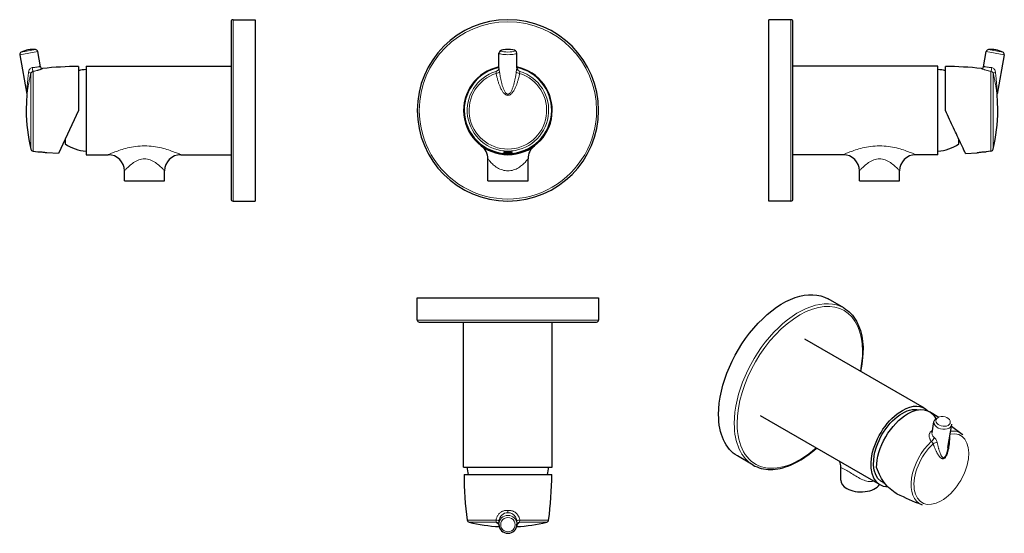
# Model space of a CAD drawing. Units: millimetres. Extents: x -46 to 443, y 109 to 364.
import ezdxf

# ---------------------------------------------------------------- set-up
doc = ezdxf.new("R2010")
doc.units = ezdxf.units.MM
doc.layers.get('0').update_dxf_attribs({"color": 106, "lineweight": 0})

# ---------------------------------------------------------------- blocks, each defined once
blk = doc.blocks.new('a', base_point=(123.352249, 104.85022))
at = {"color": 0, "linetype": 'Continuous', "lineweight": 30}
for p, q in [((191.838387, 340.055917), (191.83839, 347.370815)), ((200.838387, 340.055912), (200.83839, 347.37081)), ((191.838412, 340.05557), (191.58579, 339.170556)), ((200.838361, 340.055565), (201.090985, 339.170546)), ((201.090995, 339.170529), (201.003334, 339.337485)), ((186.365906, 283.950133), (186.365906, 294.926252)), ((206.310843, 283.950132), (206.310844, 294.926091)), ((186.365906, 283.950133), (206.310843, 283.950132))]:
    blk.add_line(p, q, dxfattribs=at)
at = {"color": 0, "linetype": 'Continuous', "lineweight": 0}
for p, q in [((191.195528, 338.791306), (190.440058, 338.288792)), ((190.520562, 337.283979), (190.440058, 338.288792)), ((192.212487, 337.86958), (191.838444, 340.062107)), ((200.838329, 340.062102), (200.464284, 337.869575)), ((202.236713, 338.288785), (201.311297, 338.868677)), ((202.236713, 338.288785), (202.156208, 337.283973)), ((196.338379, 326.913438), (196.338379, 326.384843))]:
    blk.add_line(p, q, dxfattribs=at)
for points in [[(196.338379, 326.384857), (195.954926, 326.425476), (195.587097, 326.540894), (195.243912, 326.716095), (194.927475, 326.935577), (194.636139, 327.187012), (194.366959, 327.461639), (194.116974, 327.75351), (193.883545, 328.058441), (193.664505, 328.373535), (193.458038, 328.696686), (193.262695, 329.026398), (193.077301, 329.361481), (192.900864, 329.70108), (192.732574, 330.044495), (192.571777, 330.391174), (192.417923, 330.740662), (192.270508, 331.092621), (192.12915, 331.446716), (191.993515, 331.802734), (191.863312, 332.160461), (191.738297, 332.519714), (191.618271, 332.88031), (191.503036, 333.242126), (191.392441, 333.605042), (191.286377, 333.968964), (191.184708, 334.333771), (191.087372, 334.699402), (190.994263, 335.065796), (190.905334, 335.432831), (190.820541, 335.800446), (190.739838, 336.16864), (190.663193, 336.537292), (190.590591, 336.906372), (190.520569, 337.283966)], [(196.338379, 326.913452), (196.066406, 326.954468), (195.805466, 327.070892), (195.562042, 327.247711), (195.337585, 327.469116), (195.130951, 327.722717), (194.940033, 327.999695), (194.762726, 328.293976), (194.597168, 328.601349), (194.441803, 328.918915), (194.295364, 329.244568), (194.156815, 329.576721), (194.025314, 329.914215), (193.900177, 330.256165), (193.780838, 330.601898), (193.666794, 330.950806), (193.557663, 331.302521), (193.45311, 331.656586), (193.352859, 332.012756), (193.256668, 332.370789), (193.164322, 332.730438), (193.075668, 333.091522), (192.99054, 333.453888), (192.908813, 333.817383), (192.830383, 334.181915), (192.755157, 334.547363), (192.68306, 334.913635), (192.614029, 335.28064), (192.548004, 335.648315), (192.484955, 336.016541), (192.42482, 336.385284), (192.367599, 336.754517), (192.313248, 337.124115), (192.26178, 337.494049), (192.212494, 337.869568)], [(200.464279, 337.869568), (200.41571, 337.499329), (200.364273, 337.129364), (200.309967, 336.759766), (200.252777, 336.390564), (200.192703, 336.02179), (200.129684, 335.653534), (200.06369, 335.285889), (199.994705, 334.918854), (199.922653, 334.552582), (199.847473, 334.187134), (199.769104, 333.822571), (199.687424, 333.459045), (199.602341, 333.096649), (199.513733, 332.735565), (199.421448, 332.375885), (199.325302, 332.017853), (199.225113, 331.661652), (199.120621, 331.307526), (199.011566, 330.955811), (198.897598, 330.606842), (198.77832, 330.261078), (198.653259, 329.919037), (198.521866, 329.581482), (198.383423, 329.249237), (198.237106, 328.923523), (198.081879, 328.605804), (197.916473, 328.298248), (197.739349, 328.003784), (197.54863, 327.726532), (197.342239, 327.472534), (197.118057, 327.25058), (196.874893, 327.073029), (196.614182, 326.955627), (196.338379, 326.913452)], [(202.156204, 337.283966), (202.087738, 336.91452), (202.015228, 336.545441), (201.938675, 336.176758), (201.858047, 335.808594), (201.773346, 335.440948), (201.684509, 335.073883), (201.591507, 334.707489), (201.494263, 334.341858), (201.392685, 333.97702), (201.286713, 333.613068), (201.176224, 333.250122), (201.061096, 332.888275), (200.941177, 332.527649), (200.816269, 332.168396), (200.686188, 331.810638), (200.550674, 331.454559), (200.409439, 331.100403), (200.262177, 330.748413), (200.108459, 330.398865), (199.947815, 330.052124), (199.779709, 329.708649), (199.603455, 329.368958), (199.418274, 329.033752), (199.22316, 328.703918), (199.016953, 328.380585), (198.798203, 328.065308), (198.565109, 327.760101), (198.315521, 327.467926), (198.046799, 327.192841), (197.755981, 326.940826), (197.44014, 326.72052), (197.097534, 326.544159), (196.730179, 326.427277), (196.338379, 326.384857)], [(206.310791, 294.926086), (206.286331, 294.89325), (206.213181, 294.795471), (206.09256, 294.636871), (205.925949, 294.422516), (205.715347, 294.159485), (205.462799, 293.855225), (205.170212, 293.517456), (204.839478, 293.153992), (204.47229, 292.772247), (204.069962, 292.37915), (203.633835, 291.981506), (203.165176, 291.585876), (202.665161, 291.198242), (202.134979, 290.824524), (201.575928, 290.470581), (200.989716, 290.141876), (200.37825, 289.84375), (199.743668, 289.581421), (199.088943, 289.359314), (198.417297, 289.181763), (197.732285, 289.052399), (197.038223, 288.97348), (196.339554, 288.946899), (195.640823, 288.973297), (194.946716, 289.05191), (194.261749, 289.181335), (193.589951, 289.358643), (192.935181, 289.580536), (192.300613, 289.842865), (191.68898, 290.140808), (191.102707, 290.469421), (190.543594, 290.823303), (190.01329, 291.19696), (189.513168, 291.584564), (189.044418, 291.980194), (188.6082, 292.377808), (188.205765, 292.770905), (187.83844, 293.15271), (187.507553, 293.516327), (187.214844, 293.854187), (186.962158, 294.158539), (186.751434, 294.421692), (186.584656, 294.636261), (186.463898, 294.795044), (186.39064, 294.892792), (186.365906, 294.926239)]]:
    blk.add_lwpolyline(points, dxfattribs=at)
at = {"color": 0, "linetype": 'Continuous', "lineweight": 30}
for points in [[(196.338379, 297.936005), (195.924225, 297.943726), (195.524689, 297.966187), (195.153839, 298.001587), (194.823761, 298.047089), (194.545212, 298.099182), (194.327545, 298.154327), (194.177002, 298.209167), (194.099182, 298.260254), (194.096939, 298.305237), (194.170364, 298.34259), (194.318146, 298.371307), (194.53447, 298.39209), (194.8125, 298.405853), (195.143112, 298.414001), (195.514313, 298.418152), (195.913788, 298.419983), (196.338364, 298.420502)], [(196.338364, 298.420502), (196.752502, 298.420013), (197.153046, 298.418243), (197.52536, 298.414124), (197.856979, 298.406067), (198.136246, 298.392456), (198.354477, 298.371948), (198.503799, 298.343292), (198.578964, 298.306152), (198.578491, 298.261353), (198.502029, 298.210236), (198.353134, 298.155518), (198.136673, 298.100342), (197.859085, 298.048096), (197.529984, 298.00238), (197.159592, 297.966736), (196.760315, 297.944031), (196.338379, 297.936005)]]:
    blk.add_lwpolyline(points, dxfattribs=at)
for centre, radius, start, end in [((196.338375, 318.946873), 45, 360, 180), ((193.75791, 347.012798), 1.952594, 87.809606, 169.439321), ((196.3383, 334.148278), 15.026121, 80.406369, 99.233291), ((198.91887, 347.012796), 1.952594, 10.560618, 92.190332), ((196.338375, 318.946873), 21.999997, 101.802862, 269.999999), ((196.338375, 318.946873), 21.75, 101.940513, 179.999969), ((196.338375, 318.946873), 21.999997, 269.999999, 78.197076), ((196.338375, 318.946873), 21.75, 359.999969, 78.059425), ((196.338375, 318.946873), 45, 180, 360), ((196.338375, 319.246724), 21.752067, 180.789813, 359.210125), ((178.365906, 294.926252), 8, 359.999999, 53.195795), ((214.3132, 294.924941), 8.002406, 126.81301, 179.991767)]:
    blk.add_arc(centre, radius, start, end, dxfattribs=at)
at = {"color": 0, "linetype": 'Continuous', "lineweight": 0}
for centre, radius, start, end in [((196.338375, 318.946873), 44, 360, 179.999999), ((196.338375, 318.946873), 20.221275, 106.959081, 73.040857), ((196.338375, 318.946873), 19.23789, 107.602669, 72.397269), ((189.91425, 340.156712), 1.940516, 285.721583, 356.991279), ((202.762523, 340.156705), 1.940516, 183.008665, 254.278355), ((196.338375, 318.946873), 44, 179.999999, 359.999999)]:
    blk.add_arc(centre, radius, start, end, dxfattribs=at)
at = {"color": 0, "linetype": 'Continuous', "lineweight": 0, "extrusion": (0, 0, -1)}
for centre, major_axis, ratio, start_param, end_param in [((196.33839, 347.370813), (4.5, -0.000002), 0.173648, 1.5707963268, 3.1416293136), ((196.338391, 348.518296), (3.586956, -0.000002), 0.173648, 1.5707963268, 3.9752456183), ((196.33839, 347.370813), (4.5, -0.000002), 0.173648, 6.283160946, 7.853981634), ((196.338391, 348.518296), (3.586956, -0.000002), 0.173648, 5.4851663519, 7.853981634), ((190.378754, 337.730942), (-1.968436, -0.353921), 0.232608, 3.557715515, 4.682146802), ((202.298016, 337.730936), (-1.968436, 0.353923), 0.232608, 4.7426311588, 5.8670624458)]:
    blk.add_ellipse(centre, major_axis=major_axis, ratio=ratio, start_param=start_param, end_param=end_param, dxfattribs=at)
blk = doc.blocks.new('b', base_point=(123.352249, 104.85022))
at = {"color": 0, "linetype": 'Continuous', "lineweight": 30}
for p, q in [((151.338375, 225.90143), (241.338375, 225.90143)), ((151.338375, 214.90143), (151.338375, 225.90143)), ((241.338375, 225.90143), (241.338375, 214.90143)), ((152.338375, 213.90143), (240.338375, 213.90143)), ((174.338378, 141.90143), (174.338378, 213.90143)), ((218.338373, 141.90143), (218.338373, 213.90143)), ((174.338378, 141.90143), (196.338375, 141.90143)), ((196.338375, 141.90143), (218.338373, 141.90143)), ((174.588375, 138.225009), (196.338387, 138.225009)), ((196.338387, 138.225009), (218.088375, 138.225009)), ((191.83839, 113.502035), (191.89151, 112.821939)), ((200.838391, 113.502063), (200.785275, 112.821966))]:
    blk.add_line(p, q, dxfattribs=at)
at = {"color": 0, "linetype": 'Continuous', "lineweight": 0}
for p, q in [((151.338375, 214.90143), (241.338375, 214.90143)), ((196.338387, 120.363165), (196.338387, 119.272146)), ((176.1171, 115.601018), (190.440058, 115.601018)), ((177.100485, 114.51214), (190.520562, 114.51214)), ((190.520562, 114.51214), (190.440058, 115.601017)), ((191.809264, 113.447915), (190.520562, 114.51214)), ((191.842194, 114.619117), (191.854723, 115.164283)), ((200.82205, 115.164283), (200.834414, 114.615419)), ((202.156208, 114.51214), (200.867525, 113.447928)), ((202.236713, 115.601017), (202.156208, 114.51214)), ((202.156208, 114.51214), (215.576265, 114.51214)), ((202.236713, 115.601018), (216.55965, 115.601018))]:
    blk.add_line(p, q, dxfattribs=at)
for points in [[(196.338379, 120.363167), (195.997528, 120.364052), (195.658066, 120.36203), (195.321243, 120.350624), (194.987076, 120.323814), (194.656418, 120.275223), (194.330841, 120.20108), (194.012436, 120.10157), (193.702103, 119.980385), (193.400589, 119.840721), (193.109055, 119.68248), (192.828522, 119.506096), (192.55986, 119.312515), (192.303909, 119.102463), (192.061478, 118.876671), (191.833252, 118.635986), (191.619812, 118.381287), (191.421829, 118.113411), (191.240036, 117.833191), (191.073944, 117.541931), (190.92308, 117.241684), (190.788116, 116.934906), (190.670059, 116.616135), (190.571136, 116.285423), (190.496567, 115.971138), (190.440063, 115.601021)], [(202.23671, 115.601021), (202.192902, 115.89325), (202.131821, 116.18541), (202.053986, 116.469406), (201.960968, 116.746727), (201.85408, 117.017517), (201.73465, 117.282013), (201.603714, 117.540398), (201.461441, 117.792122), (201.307556, 118.036087), (201.141586, 118.271019), (200.963837, 118.49633), (200.774857, 118.711594), (200.574982, 118.916229), (200.364609, 119.109673), (200.144211, 119.291382), (199.914291, 119.460884), (199.675369, 119.617737), (199.428009, 119.76136), (199.172806, 119.89119), (198.910492, 120.007263), (198.641769, 120.109467), (198.36705, 120.19529), (198.086914, 120.262238), (197.802658, 120.310028), (197.515503, 120.340141), (197.226135, 120.356544), (196.93486, 120.36322), (196.641632, 120.363991), (196.338379, 120.363167)], [(200.822052, 115.164284), (200.763168, 115.600258), (200.661148, 116.031647), (200.515198, 116.454689), (200.324646, 116.864487), (200.090134, 117.256142), (199.812881, 117.625397), (199.494415, 117.967888), (199.136902, 118.279312), (198.743088, 118.555466), (198.316345, 118.792145), (197.861176, 118.986061), (197.383652, 119.135269), (196.884735, 119.233894), (196.338394, 119.272148)]]:
    blk.add_lwpolyline(points, dxfattribs=at)
at = {"color": 0, "linetype": 'Continuous', "lineweight": 30}
for centre, radius, start, end in [((152.338779, 214.901834), 1.000404, 180.023136, 269.976864), ((240.338375, 214.90143), 1, 270, 0), ((196.582919, 143.298495), 20.542106, 183.899686, 194.298866), ((196.093832, 143.298495), 20.542106, 345.701134, 356.100314), ((342.764007, 138.225154), 168.175632, 180.000051, 187.731261), ((49.912743, 138.225154), 168.175632, 352.268739, 359.999951), ((177.406577, 115.777058), 1.301422, 187.774081, 256.397161), ((196.335834, 194.263618), 82.038386, 256.439754, 266.961524), ((196.313467, 113.528211), 4.475153, 180.335162, 270.319101), ((196.363314, 113.528211), 4.475153, 269.680899, 359.665182), ((196.340917, 194.263618), 82.038386, 273.038498, 283.560246), ((215.270173, 115.777058), 1.301422, 283.602839, 352.225919)]:
    blk.add_arc(centre, radius, start, end, dxfattribs=at)
at = {"color": 0, "linetype": 'Continuous', "lineweight": 0}
for centre, radius, start, end in [((196.304459, 113.46848), 4.466194, 89.564686, 179.569549), ((196.3615, 114.746065), 4.52614, 90.292588, 174.698268), ((196.372323, 113.46848), 4.466194, 0.430794, 90.435313), ((190.475055, 112.618735), 1.893952, 43.959064, 88.623173), ((196.284311, 113.300578), 3.532876, 89.122897, 270.877092), ((196.392471, 113.300577), 3.532876, 269.122897, 90.877092), ((202.201715, 112.618735), 1.893951, 91.376831, 136.040597)]:
    blk.add_arc(centre, radius, start, end, dxfattribs=at)
at = {"color": 0, "linetype": 'Continuous', "lineweight": 0, "extrusion": (0, 0, -1)}
for centre, major_axis, start_param, end_param in [((189.861984, 115.331962), (1.992535, -0.172638), 4.9923789717, 6.2681946006), ((202.814789, 115.331962), (1.992535, 0.172638), 3.1565822679, 4.4323978969)]:
    blk.add_ellipse(centre, major_axis=major_axis, ratio=0.165417, start_param=start_param, end_param=end_param, dxfattribs=at)
blk = doc.blocks.new('c', base_point=(123.352249, 104.85022))
at = {"color": 0, "linetype": 'Continuous', "lineweight": 30}
for p, q in [((325.814558, 318.946873), (325.814558, 363.946873)), ((336.814558, 363.946873), (325.814558, 363.946873)), ((337.814558, 318.946873), (337.814558, 362.946873)), ((432.443841, 340.566317), (433.781442, 348.15223)), ((438.491335, 348.94681), (438.688086, 348.910758)), ((442.644712, 346.589396), (439.17531, 326.913438)), ((409.814558, 340.94687), (337.814558, 340.94687)), ((409.814558, 296.946875), (409.814558, 340.94687)), ((413.490979, 318.946884), (413.490979, 340.696873)), ((432.056096, 339.937771), (432.192728, 340.060524)), ((432.443841, 340.566318), (432.395447, 340.38939)), ((325.814558, 273.946873), (325.814558, 318.946873)), ((337.814558, 274.946873), (337.814558, 318.946873)), ((420.114558, 302.83637), (420.114558, 304.74257)), ((420.114558, 302.3071), (420.114558, 302.83637)), ((436.114971, 298.725598), (433.740979, 298.420489)), ((362.814674, 296.946875), (337.814558, 296.946875)), ((409.814558, 296.946875), (398.759427, 296.946875)), ((423.494643, 297.494666), (429.240979, 297.936017)), ((370.814596, 283.950132), (370.814596, 288.946803)), ((390.759534, 283.950132), (390.759534, 288.946825)), ((370.814596, 283.950132), (380.787065, 283.950132)), ((380.787065, 283.950132), (390.759534, 283.950132)), ((336.814558, 273.946873), (325.814558, 273.946873))]:
    blk.add_line(p, q, dxfattribs=at)
at = {"color": 0, "linetype": 'Continuous', "lineweight": 0}
for p, q in [((336.814558, 318.946873), (336.814558, 363.946873)), ((442.644712, 346.589396), (433.781442, 348.15223)), ((441.947872, 347.895428), (434.882947, 349.141164)), ((436.11497, 298.725598), (436.11497, 338.288792)), ((437.203848, 299.708983), (437.203848, 337.283979)), ((336.814558, 273.946873), (336.814558, 318.946873))]:
    blk.add_line(p, q, dxfattribs=at)
for points in [[(431.352814, 339.745636), (431.351898, 339.742676), (431.354492, 339.733337), (431.367828, 339.71698), (431.398804, 339.692963), (431.454498, 339.660736), (431.538208, 339.6203), (431.648804, 339.572235), (431.781525, 339.517456), (431.934235, 339.456696), (432.107117, 339.390472), (432.299255, 339.319489), (432.509735, 339.244446), (432.737732, 339.166046), (432.98233, 339.085052), (433.242554, 339.002228), (433.517426, 338.918243), (433.80603, 338.833984), (434.107086, 338.749939), (434.418549, 338.666656), (434.737366, 338.585022), (435.06781, 338.505127), (435.412537, 338.427582), (435.741089, 338.358765), (436.11496, 338.288788)], [(432.443848, 340.566315), (432.478363, 340.589172), (432.574463, 340.631958), (432.721985, 340.659424), (432.914673, 340.651947), (433.150543, 340.621857), (433.426392, 340.577911), (433.737885, 340.52301), (434.080841, 340.46109), (434.450867, 340.39624), (434.843597, 340.331909), (435.2547, 340.27475), (435.679199, 340.231384), (436.11261, 340.194977), (436.551697, 340.154846)], [(437.203857, 337.283966), (437.122498, 337.525696), (436.997192, 337.740082), (436.832642, 337.924286), (436.63501, 338.076202), (436.411957, 338.193146), (436.11496, 338.288788)], [(438.361847, 337.869568), (438.280396, 338.318756), (438.148987, 338.733612), (437.970673, 339.106201), (437.749664, 339.430389), (437.491089, 339.701019), (437.20163, 339.915009), (436.887756, 340.068878), (436.551697, 340.154846)], [(439.153168, 326.384857), (439.148254, 326.428009), (439.134277, 326.550171), (439.112793, 326.734833), (439.085419, 326.965179), (439.053345, 327.22818), (439.017426, 327.514709), (438.978271, 327.818604), (438.936188, 328.135651), (438.891479, 328.46286), (438.844299, 328.798157), (438.7948, 329.140015), (438.743103, 329.487213), (438.689209, 329.838928), (438.63324, 330.194427), (438.575195, 330.553192), (438.515137, 330.914764), (438.453125, 331.278809), (438.389099, 331.644989), (438.323151, 332.013062), (438.25528, 332.382812), (438.185516, 332.754089), (438.113831, 333.126709), (438.040283, 333.500549), (437.964844, 333.875458), (437.887573, 334.251373), (437.808441, 334.628143), (437.727478, 335.005737), (437.644714, 335.384033), (437.56012, 335.763), (437.473724, 336.142517), (437.385529, 336.522552), (437.295563, 336.903076), (437.203857, 337.283966)], [(439.175323, 326.913452), (439.174194, 326.954407), (439.170929, 327.07077), (439.165741, 327.247406), (439.158875, 327.468658), (439.150482, 327.722107), (439.140656, 327.998901), (439.129517, 328.292999), (439.117065, 328.600189), (439.103333, 328.917572), (439.088348, 329.243042), (439.072144, 329.575012), (439.054688, 329.912323), (439.03598, 330.254089), (439.016083, 330.59964), (438.994934, 330.948395), (438.972565, 331.299896), (438.949005, 331.653809), (438.924194, 332.009796), (438.898163, 332.367645), (438.870941, 332.727081), (438.842468, 333.088013), (438.812805, 333.450195), (438.781952, 333.813507), (438.749847, 334.177887), (438.716583, 334.543152), (438.682068, 334.909241), (438.646393, 335.276062), (438.609497, 335.643524), (438.571411, 336.011597), (438.532104, 336.380188), (438.491638, 336.749207), (438.450012, 337.118652), (438.407166, 337.488403), (438.361847, 337.869568)], [(380.787079, 301.331757), (379.674316, 301.312836), (378.568085, 301.256744), (377.47467, 301.16507), (376.399872, 301.040253), (375.348083, 300.885681), (374.32312, 300.705078), (373.328644, 300.502197), (372.367004, 300.280884), (371.440125, 300.045135), (370.549866, 299.798798), (369.697815, 299.545319), (368.885498, 299.288147), (368.11441, 299.030609), (367.38623, 298.77597), (366.703003, 298.527191), (366.066742, 298.287201), (365.479614, 298.05899), (364.943939, 297.845306), (364.462433, 297.648834), (364.03775, 297.472229), (363.672455, 297.317932), (363.368958, 297.188019), (363.12973, 297.084534), (362.956818, 297.009247), (362.85144, 296.963104), (362.814606, 296.946869)], [(398.759491, 296.946899), (398.724976, 296.962067), (398.621887, 297.007202), (398.450989, 297.081696), (398.213867, 297.184265), (397.912567, 297.313263), (397.549194, 297.466888), (397.126343, 297.642792), (396.646698, 297.838623), (396.112823, 298.051788), (395.527283, 298.279572), (394.892578, 298.519165), (394.210938, 298.767731), (393.484314, 299.022217), (392.7146, 299.279633), (391.903625, 299.536865), (391.052917, 299.790527), (390.16394, 300.03717), (389.23822, 300.273315), (388.277679, 300.495148), (387.284424, 300.69873), (386.26059, 300.880157), (385.209564, 301.035614), (384.135437, 301.161438), (383.042633, 301.25412), (381.936798, 301.311401), (380.787079, 301.331757)], [(380.787079, 294.926239), (380.057129, 294.889862), (379.333099, 294.783417), (378.620667, 294.611084), (377.924713, 294.37854), (377.24881, 294.094238), (376.596283, 293.766876), (375.969391, 293.405212), (375.369904, 293.018066), (374.799408, 292.613831), (374.259338, 292.200195), (373.751068, 291.78476), (373.276154, 291.374847), (372.836395, 290.977264), (372.433746, 290.598572), (372.070221, 290.245331), (371.748169, 289.923553), (371.470062, 289.639313), (371.238251, 289.398041), (371.054993, 289.204407), (370.922424, 289.062927), (370.841949, 288.976471), (370.814606, 288.946869)], [(390.759521, 288.946899), (390.732727, 288.9758), (390.652832, 289.061676), (390.520691, 289.202789), (390.338013, 289.395721), (390.106689, 289.636627), (389.829041, 289.920471), (389.507477, 290.241791), (389.144379, 290.594757), (388.742096, 290.973175), (388.302795, 291.370605), (387.828308, 291.780396), (387.320374, 292.195679), (386.780701, 292.609375), (386.210571, 293.013794), (385.611389, 293.401154), (384.984772, 293.763123), (384.332672, 294.090881), (383.657074, 294.37558), (382.961273, 294.608734), (382.249115, 294.782074), (381.525238, 294.889191), (380.787079, 294.926239)]]:
    blk.add_lwpolyline(points, dxfattribs=at)
at = {"color": 0, "linetype": 'Continuous', "lineweight": 30}
for points in [[(423.494324, 297.494659), (423.478302, 297.528961), (423.43045, 297.631592), (423.351044, 297.80188), (423.240448, 298.039032), (423.099243, 298.341858), (422.928253, 298.708557), (422.728333, 299.137299), (422.500397, 299.626129), (422.245575, 300.172577), (421.965088, 300.774078), (421.660187, 301.427948), (421.332092, 302.131561), (420.982147, 302.88205), (420.611725, 303.676422), (420.222198, 304.511749), (419.814911, 305.385162), (419.391266, 306.293701), (418.952576, 307.234436), (418.500244, 308.204498), (418.035522, 309.20108), (417.559753, 310.221405), (417.074219, 311.262634), (416.58017, 312.322083), (416.078888, 313.397095), (415.571564, 314.485016), (415.059479, 315.583221), (414.543762, 316.689209), (414.025604, 317.800385), (413.490967, 318.946899)], [(429.240967, 297.936005), (429.27948, 297.943726), (429.393494, 297.966217), (429.578766, 298.001678), (429.828278, 298.047241), (430.13327, 298.099396), (430.483948, 298.154602), (430.868347, 298.209473), (431.2742, 298.26059), (431.688171, 298.305542), (432.0961, 298.342834), (432.483978, 298.371521), (432.838684, 298.392242), (433.147339, 298.405975), (433.3992, 298.414062), (433.586395, 298.418182), (433.701569, 298.419983), (433.740967, 298.420502)]]:
    blk.add_lwpolyline(points, dxfattribs=at)
for centre, radius, start, end in [((336.814154, 362.946469), 1.000404, 0.023136, 89.976864), ((434.965189, 347.94165), 1.202331, 93.922212, 169.913012), ((435.885922, 334.168544), 15.006176, 80.002861, 93.832363), ((435.886256, 334.174756), 15, 66.164777, 80), ((441.462943, 346.797774), 1.2, 350, 66.164777), ((408.417493, 318.702329), 20.542106, 75.701134, 86.100314), ((413.490979, 172.523388), 168.173485, 83.903068, 90), ((431.459033, 340.739966), 1, 263.903068, 350), ((357.438979, 318.946873), 82.052, 0, 5.200972), ((357.435762, 318.947255), 82.055217, 346.440488, 359.99838), ((408.426911, 319.153933), 20.50407, 273.880553, 304.751338), ((435.93893, 300.015059), 1.301422, 277.774101, 346.397188), ((362.813329, 288.945609), 8.001266, 0.00906, 89.990942), ((398.760771, 288.945644), 8.001254, 90.009077, 179.990959), ((336.814154, 274.947277), 1.000404, 270.023136, 359.976864)]:
    blk.add_arc(centre, radius, start, end, dxfattribs=at)
at = {"color": 0, "linetype": 'Continuous', "lineweight": 0}
for centre, major_axis, ratio, start_param, end_param in [((436.384026, 340.184428), (0.332039, 1.972245), 0.08513, 3.4359137801, 4.7117294091), ((439.1481, 337.730942), (-1.943442, -0.472263), 0.172107, 5.0867137623, 6.2111450493)]:
    blk.add_ellipse(centre, major_axis=major_axis, ratio=ratio, start_param=start_param, end_param=end_param, dxfattribs=at)
blk = doc.blocks.new('d', base_point=(123.352249, 104.85022))
at = {"color": 0, "linetype": 'Continuous', "lineweight": 30}
for p, q in [((363.020646, 220.860981), (355.242472, 225.351713)), ((403.13944, 171.14027), (343.74247, 205.433126)), ((381.139442, 133.035157), (321.742472, 167.328013)), ((405.614063, 169.422873), (410.16445, 166.658503)), ((406.858569, 158.931071), (407.782043, 164.445381)), ((407.781978, 164.443909), (407.81539, 164.610682)), ((414.753248, 151.582509), (416.658431, 162.958864)), ((416.545813, 162.286391), (421.771177, 158.221502)), ((416.658605, 162.959259), (416.681352, 163.128182)), ((421.770826, 158.221755), (422.045707, 157.984363)), ((318.020645, 142.918696), (310.242471, 147.409427)), ((361.641434, 135.363419), (361.641434, 141.74963)), ((382.511323, 134.290693), (383.406655, 133.894755)), ((401.642878, 123.359148), (401.985477, 123.239938))]:
    blk.add_line(p, q, dxfattribs=at)
at = {"color": 0, "linetype": 'Continuous', "lineweight": 0}
for p, q in [((407.392779, 153.503155), (406.565901, 154.735248)), ((364.562303, 140.25414), (361.641438, 141.749679))]:
    blk.add_line(p, q, dxfattribs=at)
at = {"color": 0, "linetype": 'Continuous', "lineweight": 30}
for points in [[(363.02066, 220.860977), (363.968048, 220.267838), (364.874146, 219.606583), (365.736694, 218.879059), (366.553467, 218.087143), (367.322479, 217.232681), (368.042664, 216.317703), (368.713196, 215.344223), (369.333099, 214.314255), (369.901489, 213.229813), (370.417511, 212.092941), (370.880402, 210.90567), (371.289795, 209.670135), (371.645386, 208.388489), (371.946838, 207.062836), (372.193848, 205.695343), (372.386078, 204.288147), (372.523438, 202.843719), (372.605835, 201.364838), (372.633331, 199.852768)], [(371.485138, 189.415878), (371.831421, 191.197647), (372.116547, 192.961517), (372.339783, 194.704132), (372.500519, 196.422043), (372.598419, 198.111618), (372.633331, 199.852768)], [(318.02066, 142.918701), (318.987396, 142.404953), (319.991211, 141.95816), (321.029572, 141.579178), (322.099854, 141.268814), (323.199463, 141.027908), (324.32605, 140.857025), (325.477478, 140.75589), (326.651825, 140.724121), (327.847076, 140.761322), (329.061279, 140.867126), (330.29245, 141.041138), (331.538605, 141.282959), (332.79776, 141.592224), (334.067932, 141.968262), (335.347198, 142.410004), (336.633575, 142.916382), (337.925079, 143.486298), (339.219788, 144.118652), (340.515717, 144.812347), (341.810913, 145.566315), (343.103424, 146.379456), (344.391266, 147.250656), (345.672485, 148.178818), (346.94516, 149.162262), (348.207245, 150.199112), (349.483765, 151.311569)], [(389.469299, 128.711349), (388.576721, 129.203369), (387.707611, 129.759735), (386.864166, 130.377853), (386.048492, 131.055069), (385.262634, 131.788696), (384.508423, 132.576019), (383.787445, 133.414261), (383.10141, 134.300659), (382.451752, 135.232437), (381.839783, 136.206833), (381.266785, 137.221039), (380.734039, 138.272293), (380.242645, 139.357834), (379.79361, 140.47496), (379.359497, 141.707428)]]:
    blk.add_lwpolyline(points, dxfattribs=at)
at = {"color": 0, "linetype": 'Continuous', "lineweight": 0}
for points in [[(407.052826, 160.091049), (406.809174, 159.937714), (406.57608, 159.774826), (406.358521, 159.599258), (406.161957, 159.408478), (405.989319, 159.202621), (405.840576, 158.983734), (405.71286, 158.754761), (405.606049, 158.517181), (405.521118, 158.271896), (405.458038, 158.020264), (405.41684, 157.763611), (405.397675, 157.503159), (405.400391, 157.240204), (405.424866, 156.975983), (405.470856, 156.711746), (405.538391, 156.448853), (405.626373, 156.188171), (405.73288, 155.930618), (405.856232, 155.678406), (406.00058, 155.430023), (406.168732, 155.186234), (406.343475, 154.966705), (406.565887, 154.735245)], [(406.858612, 158.93129), (406.830841, 158.578293), (406.863586, 158.223938), (406.95459, 157.876144), (407.101013, 157.542267), (407.299561, 157.234756), (407.545532, 156.954468), (407.875031, 156.658127)], [(409.407959, 154.19928), (409.288544, 154.617584), (409.118713, 155.021423), (408.909363, 155.404617), (408.672241, 155.76207), (408.419189, 156.088776), (408.161957, 156.380875), (407.875031, 156.658127)], [(415.653625, 156.958893), (415.653564, 156.543243), (415.648285, 156.126938), (415.637695, 155.710037), (415.621735, 155.292587), (415.600311, 154.874634), (415.573334, 154.456238), (415.54068, 154.03746), (415.502167, 153.618347), (415.457672, 153.198975), (415.406891, 152.779388), (415.34967, 152.35968), (415.285614, 151.939926), (415.214447, 151.520248), (415.135651, 151.100769), (415.048737, 150.681686), (414.953033, 150.263214), (414.847748, 149.845688), (414.731903, 149.42955), (414.604248, 149.015457), (414.463165, 148.604416), (414.306641, 148.197937), (414.132141, 147.798508), (413.936462, 147.410172), (413.71582, 147.039795), (413.466766, 146.699051), (413.188538, 146.40625), (412.884979, 146.183365)], [(412.884979, 146.183365), (412.602325, 146.059341), (412.325256, 146.010376), (412.061554, 146.026215), (411.813721, 146.093323), (411.581177, 146.199692), (411.362213, 146.336243), (411.154938, 146.496384), (410.957703, 146.675415), (410.769012, 146.869843), (410.587708, 147.077148), (410.412842, 147.295395), (410.243591, 147.523102), (410.079346, 147.759094), (409.919495, 148.002472), (409.763641, 148.252472), (409.611359, 148.508514), (409.462402, 148.770065), (409.316467, 149.036713), (409.173309, 149.308121), (409.032776, 149.583984), (408.894714, 149.864044), (408.758911, 150.148071), (408.625336, 150.435913), (408.493866, 150.727356), (408.36441, 151.022293), (408.236877, 151.320587), (408.111298, 151.622116), (407.987518, 151.926804), (407.865601, 152.234543), (407.745483, 152.545258), (407.627136, 152.858887), (407.51059, 153.175369), (407.392792, 153.503159)], [(412.900635, 146.605911), (412.701813, 146.527573), (412.509888, 146.520035), (412.329773, 146.572372), (412.162628, 146.671204), (412.007507, 146.805099), (411.862885, 146.965622), (411.727234, 147.146698), (411.599121, 147.344009), (411.477478, 147.554474), (411.361359, 147.775818), (411.250031, 148.006302), (411.142914, 148.244629), (411.039429, 148.489777), (410.93924, 148.740936), (410.84198, 148.997452), (410.747375, 149.258804), (410.655182, 149.524551), (410.565216, 149.794327), (410.477264, 150.067825), (410.391235, 150.344788), (410.306976, 150.625), (410.224396, 150.908264), (410.143433, 151.194412), (410.063965, 151.483307), (409.985931, 151.774811), (409.909332, 152.068832), (409.834106, 152.365265), (409.760193, 152.664001), (409.687592, 152.964996), (409.616272, 153.268158), (409.546234, 153.573441), (409.477448, 153.880768), (409.407959, 154.19928)], [(414.756836, 151.603928), (414.699554, 151.272186), (414.638336, 150.941071), (414.572906, 150.610718), (414.503021, 150.281357), (414.428345, 149.953217), (414.34845, 149.626648), (414.262878, 149.302094), (414.171082, 148.980179), (414.072296, 148.661713), (413.965668, 148.347916), (413.850159, 148.040497), (413.724518, 147.742096), (413.58725, 147.456635), (413.436981, 147.190201), (413.272858, 146.95192), (413.095795, 146.754318), (412.900635, 146.605911)], [(377.77417, 134.978104), (377.174744, 134.827698), (376.547607, 134.749557), (375.897491, 134.741699), (375.22876, 134.800781), (374.545624, 134.92244), (373.851898, 135.101929), (373.150848, 135.333801), (372.445557, 135.612442), (371.738556, 135.931931), (371.032196, 136.286209), (370.328705, 136.669113), (369.630249, 137.074097), (368.938965, 137.494507), (368.257263, 137.923325), (367.588196, 138.353058), (366.934875, 138.776093), (366.3013, 139.184723), (365.692108, 139.571167), (365.112122, 139.928589), (364.562317, 140.254135)]]:
    blk.add_lwpolyline(points, dxfattribs=at)
at = {"color": 0, "linetype": 'Continuous', "lineweight": 30}
for centre, radius, start, end in [((355.476913, 141.757795), 6.164529, 359.924563, 28.877601), ((443.275494, 234.57429), 118.752199, 243.057459, 249.477182)]:
    blk.add_arc(centre, radius, start, end, dxfattribs=at)
at = {"color": 0, "linetype": 'Continuous', "lineweight": 30, "extrusion": (0, 0, -1)}
for centre, major_axis, start_param, end_param in [((332.742471, 186.38057), (-22.5, -38.971143), 0.7853981699, 3.1415926764), ((392.139441, 152.087713), (-10.999999, -19.052557), 2.3561945035, 3.3083391986), ((394.739063, 150.586821), (-10.875, -18.836053), 2.3561950308, 3.4849016434), ((332.742471, 186.38057), (-22.5, -38.971143), 0.0000000229, 0.7853981699), ((392.139441, 152.087713), (-10.999999, -19.052557), 5.971222824, 8.6393798107), ((392.139441, 152.087713), (-10.125, -17.537014), 6.1579732372, 8.8922734677), ((394.739063, 150.586821), (-10.875, -18.836053), 0.785398704, 2.3561950308), ((392.139441, 152.087713), (-10.125, -17.537014), 2.6090881605, 2.9699385983)]:
    blk.add_ellipse(centre, major_axis=major_axis, ratio=0.57735, start_param=start_param, end_param=end_param, dxfattribs=at)
at = {"color": 0, "linetype": 'Continuous', "lineweight": 0, "extrusion": (0, 0, -1)}
for centre, major_axis, ratio, start_param, end_param in [((340.520646, 181.889839), (-22.5, -38.971143), 0.57735, 0.7853981699, 3.1415926952), ((341.227753, 181.48159), (-22, -38.105118), 0.57735, 0.7853981767, 3.9269908236), ((341.227753, 181.48159), (-22, -38.105118), 0.57735, 3.9269908303, 4.1887902948), ((412.363308, 164.556437), (3.537691, -0.592452), 0.668835, 0.6815084084, 3.823101062), ((412.363308, 164.556437), (3.537691, -0.592452), 0.668835, 3.823101062, 6.9646937156), ((340.520646, 181.889839), (-22.5, -38.971143), 0.57735, -0.0000000445, 0.7853981699), ((341.227753, 181.48159), (-22, -38.105118), 0.57735, 5.2359877116, 7.0685834839), ((412.220237, 163.702123), (4.438194, -0.743259), 0.668835, 0.6815084084, 3.823101062), ((412.220237, 163.702123), (4.438194, -0.743259), 0.668835, 6.2617266863, 6.9646937156), ((411.506593, 140.906083), (-9.618945, -16.660501), 0.57735, 2.6834268408, 8.3321552702), ((410.736641, 141.350615), (-10.110638, -17.512138), 0.57735, 2.7423425302, 3.2514353946), ((410.736641, 141.350615), (-10.110638, -17.512138), 0.57735, 6.1733457909, 8.34338799)]:
    blk.add_ellipse(centre, major_axis=major_axis, ratio=ratio, start_param=start_param, end_param=end_param, dxfattribs=at)
at = {"color": 0, "linetype": 'Continuous', "lineweight": 0}
for centre, major_axis, ratio, start_param, end_param in [((406.347392, 155.93719), (1.337706, 1.486789), 0.520918, 4.3294123782, 5.6052280072), ((408.667299, 153.016469), (-1.884795, -0.668989), 0.517721, 4.1338202569, 5.2582515439), ((414.293359, 145.518253), (0.999999, -1.732051), 0.577351, 3.7524581621, 4.0177651665)]:
    blk.add_ellipse(centre, major_axis=major_axis, ratio=ratio, start_param=start_param, end_param=end_param, dxfattribs=at)
at = {"color": 0, "linetype": 'Continuous', "lineweight": 30}
for start_param, end_param in [(-0.0000000086, 0.7853981701), (0.7853981701, 2.7562579582)]:
    blk.add_ellipse((371.613903, 135.363419), major_axis=(-9.972469, 0), ratio=0.57735, start_param=start_param, end_param=end_param, dxfattribs=at)
blk = doc.blocks.new('e', base_point=(95.28775, 0))
at = {"color": 0, "linetype": 'Continuous', "lineweight": 30}
for p, q in [((58.920082, 362.946873), (58.920082, 318.946872)), ((59.920082, 363.946873), (70.920082, 363.946873)), ((70.920082, 363.946873), (70.920082, 318.946872)), ((-41.756695, 348.94681), (-41.953446, 348.910758)), ((-35.709201, 340.566317), (-37.046802, 348.15223)), ((-45.910072, 346.589396), (-42.44067, 326.913438)), ((-35.709201, 340.566318), (-35.660807, 340.38939)), ((-35.320148, 339.936799), (-35.456979, 340.059329)), ((-16.756339, 340.696873), (-16.756339, 318.946861)), ((-13.079918, 340.94687), (58.920082, 340.94687)), ((-13.079918, 340.94687), (-13.079918, 296.946875)), ((-16.75634, 318.946861), (-26.759671, 297.494657)), ((58.920082, 318.946872), (58.920082, 274.946873)), ((70.920082, 318.946872), (70.920082, 273.946873)), ((-23.379918, 304.742553), (-23.379918, 302.3071)), ((-39.380331, 298.725598), (-37.006339, 298.420489)), ((-26.760003, 297.494666), (-32.506338, 297.936017)), ((-13.079918, 296.946875), (-2.024787, 296.946875)), ((33.919967, 296.946875), (58.920082, 296.946875)), ((5.975107, 283.950132), (5.975107, 288.946825)), ((25.920044, 283.950132), (25.920044, 288.946803)), ((5.975107, 283.950132), (15.947575, 283.950132)), ((15.947575, 283.950132), (25.920044, 283.950132)), ((59.920082, 273.946873), (70.920082, 273.946873))]:
    blk.add_line(p, q, dxfattribs=at)
at = {"color": 0, "linetype": 'Continuous', "lineweight": 0}
for p, q in [((59.920082, 363.946873), (59.920082, 318.946872)), ((-37.046802, 348.15223), (-45.910072, 346.589396)), ((-38.148307, 349.141164), (-45.213232, 347.895428)), ((-40.469208, 337.283973), (-40.469208, 299.708983)), ((-39.38033, 338.288785), (-39.38033, 298.725598)), ((59.920082, 318.946872), (59.920082, 273.946873))]:
    blk.add_line(p, q, dxfattribs=at)
for points in [[(-41.627201, 337.869568), (-41.671234, 337.499512), (-41.714096, 337.12973), (-41.755779, 336.760284), (-41.796284, 336.391235), (-41.835598, 336.022644), (-41.873722, 335.654572), (-41.910652, 335.287079), (-41.946381, 334.920227), (-41.980911, 334.554108), (-42.01424, 334.188812), (-42.04636, 333.824432), (-42.077271, 333.46106), (-42.106972, 333.098846), (-42.135456, 332.737885), (-42.162731, 332.378387), (-42.188786, 332.020508), (-42.213623, 331.664429), (-42.237244, 331.310486), (-42.259644, 330.958893), (-42.280819, 330.610046), (-42.30077, 330.264404), (-42.319492, 329.922516), (-42.336987, 329.585052), (-42.353245, 329.252899), (-42.368259, 328.927246), (-42.382023, 328.609589), (-42.394512, 328.302032), (-42.405704, 328.007477), (-42.415558, 327.730103), (-42.424, 327.475861), (-42.43092, 327.253479), (-42.436157, 327.075256), (-42.43948, 326.956879), (-42.44067, 326.913452)], [(-40.469208, 337.283966), (-40.560932, 336.903076), (-40.65089, 336.522583), (-40.739071, 336.142548), (-40.825466, 335.763), (-40.910057, 335.384064), (-40.99284, 335.005737), (-41.073795, 334.628174), (-41.152924, 334.251373), (-41.230202, 333.875488), (-41.305626, 333.500549), (-41.379185, 333.12674), (-41.450859, 332.75412), (-41.520641, 332.382843), (-41.588516, 332.013062), (-41.654465, 331.644989), (-41.718468, 331.278809), (-41.780506, 330.914795), (-41.840557, 330.553223), (-41.89859, 330.194458), (-41.954567, 329.838928), (-42.008446, 329.487244), (-42.060169, 329.140015), (-42.109665, 328.798187), (-42.156834, 328.462891), (-42.201546, 328.135651), (-42.243622, 327.818634), (-42.282799, 327.51474), (-42.318703, 327.22821), (-42.350769, 326.96521), (-42.378159, 326.734833), (-42.399643, 326.550171), (-42.413624, 326.428009), (-42.418518, 326.384857)], [(-39.817062, 340.154846), (-40.148808, 340.070465), (-40.462959, 339.91745), (-40.752789, 339.704224), (-41.011826, 339.434326), (-41.233368, 339.11084), (-41.412266, 338.738831), (-41.544315, 338.324524), (-41.627201, 337.869568)], [(-39.380329, 338.288788), (-39.622292, 338.215332), (-39.850071, 338.106873), (-40.054382, 337.96286), (-40.227291, 337.786041), (-40.362274, 337.578522), (-40.469208, 337.283966)], [(-39.817062, 340.154846), (-39.379383, 340.194824), (-38.946335, 340.231293), (-38.521736, 340.274506), (-38.110546, 340.331696), (-37.717709, 340.395996), (-37.347538, 340.460876), (-37.004448, 340.522797), (-36.69278, 340.577728), (-36.416794, 340.621735), (-36.180756, 340.651855), (-35.987881, 340.659454), (-35.840221, 340.632111), (-35.743942, 340.589325), (-35.709202, 340.566315)], [(-39.380329, 338.288788), (-39.088062, 338.343262), (-38.795864, 338.402191), (-38.511833, 338.464081), (-38.234482, 338.528473), (-37.963657, 338.594849), (-37.699131, 338.662628), (-37.44072, 338.731354), (-37.188972, 338.80072), (-36.944988, 338.870392), (-36.71003, 338.940094), (-36.484703, 339.00946), (-36.269428, 339.078003), (-36.064781, 339.145294), (-35.871338, 339.210968), (-35.689625, 339.274567), (-35.520123, 339.335693), (-35.363285, 339.393921), (-35.219673, 339.448883), (-35.089859, 339.500122), (-34.973801, 339.547394), (-34.871624, 339.590332), (-34.785839, 339.628448), (-34.718937, 339.661224), (-34.671204, 339.688385), (-34.641132, 339.709869), (-34.624767, 339.726013), (-34.618118, 339.737091), (-34.617359, 339.7435), (-34.618183, 339.745636)], [(15.947508, 301.331635), (14.834744, 301.312836), (13.728494, 301.256622), (12.634891, 301.165009), (11.559854, 301.040253), (10.507912, 300.885681), (9.483018, 300.704987), (8.488555, 300.502014), (7.526779, 300.28067), (6.599806, 300.044922), (5.70953, 299.798553), (4.85746, 299.545013), (4.045067, 299.287811), (3.273875, 299.030304), (2.545716, 298.775635), (1.862547, 298.526825), (1.226322, 298.286835), (0.639137, 298.058624), (0.103527, 297.84494), (-0.377892, 297.648468), (-0.802511, 297.471924), (-1.167775, 297.317627), (-1.471155, 297.187714), (-1.710165, 297.084381), (-1.882981, 297.009125), (-1.988286, 296.962952), (-2.024864, 296.946899)], [(33.920044, 296.946869), (33.88549, 296.962067), (33.782375, 297.007202), (33.611511, 297.081696), (33.374359, 297.184296), (33.073021, 297.313293), (32.709667, 297.466888), (32.286804, 297.642822), (31.807106, 297.838654), (31.273233, 298.051819), (30.687685, 298.279602), (30.052908, 298.519226), (29.371246, 298.767792), (28.644638, 299.022308), (27.874905, 299.279724), (27.063854, 299.536926), (26.213116, 299.790619), (25.324154, 300.037292), (24.398438, 300.273376), (23.437752, 300.495209), (22.444403, 300.698822), (21.420746, 300.88028), (20.369614, 301.035645), (19.295355, 301.161469), (18.202629, 301.254242), (17.096716, 301.31134), (15.947508, 301.331635)], [(15.947537, 294.926086), (15.217511, 294.890198), (14.493412, 294.783569), (13.780858, 294.610931), (13.084743, 294.378326), (12.408803, 294.094025), (11.756265, 293.766571), (11.129259, 293.404816), (10.529707, 293.017639), (9.959195, 292.613251), (9.419079, 292.199493), (8.91074, 291.784119), (8.435825, 291.374176), (7.996129, 290.976501), (7.593462, 290.597809), (7.229945, 290.244568), (6.907973, 289.922821), (6.629941, 289.638702), (6.398197, 289.39743), (6.215062, 289.203949), (6.082636, 289.062622), (6.00227, 288.976196), (5.975123, 288.946899)], [(25.920046, 288.946869), (25.893244, 288.97583), (25.813339, 289.061676), (25.68119, 289.202789), (25.498474, 289.395782), (25.267164, 289.636627), (24.989489, 289.920532), (24.667898, 290.241852), (24.304808, 290.594849), (23.902485, 290.973267), (23.46314, 291.370728), (22.988663, 291.780548), (22.480724, 292.195801), (21.940969, 292.609528), (21.37084, 293.014008), (20.771675, 293.401306), (20.144974, 293.763245), (19.492783, 294.091064), (18.81727, 294.375763), (18.121357, 294.608765), (17.409201, 294.782257), (16.685303, 294.88916), (15.947537, 294.926086)]]:
    blk.add_lwpolyline(points, dxfattribs=at)
at = {"color": 0, "linetype": 'Continuous', "lineweight": 30}
blk.add_lwpolyline([(-37.00634, 298.420502), (-36.967831, 298.420013), (-36.853401, 298.418243), (-36.667202, 298.414124), (-36.41605, 298.406067), (-36.107731, 298.392426), (-35.753613, 298.371887), (-35.366066, 298.343201), (-34.958191, 298.306), (-34.54422, 298.261169), (-34.138268, 298.209991), (-33.75341, 298.155243), (-33.40237, 298.100067), (-33.096832, 298.047821), (-32.846493, 298.002106), (-32.660526, 297.966553), (-32.545757, 297.943939), (-32.50634, 297.936005)], dxfattribs=at)
for centre, radius, start, end in [((59.920486, 362.946469), 1.000404, 90.023136, 179.976864), ((-44.728303, 346.797774), 1.2, 113.835223, 190), ((-39.151616, 334.174756), 15, 100, 113.835223), ((-39.151282, 334.168544), 15.006176, 86.167637, 99.997139), ((-38.230549, 347.94165), 1.202331, 10.086988, 86.077788), ((-34.724393, 340.739966), 1, 190, 276.096932), ((-16.756339, 172.523388), 168.173485, 90, 96.096932), ((-11.682853, 318.702329), 20.542106, 93.899686, 104.298866), ((39.295661, 318.946873), 82.052, 174.799028, 180), ((39.298878, 318.947255), 82.055217, 180.00162, 193.559512), ((-39.20429, 300.015059), 1.301422, 193.602812, 262.225899), ((-11.692271, 319.153933), 20.50407, 235.248662, 266.119447), ((-2.026131, 288.945644), 8.001254, 0.009041, 89.990923), ((33.921311, 288.945609), 8.001266, 90.009058, 179.99094), ((59.920486, 274.947277), 1.000404, 180.023136, 269.976864)]:
    blk.add_arc(centre, radius, start, end, dxfattribs=at)
at = {"color": 0, "linetype": 'Continuous', "lineweight": 0}
for centre, major_axis, ratio, start_param, end_param in [((-42.41346, 337.730936), (-1.943442, 0.472263), 0.172108, 3.2136331707, 4.3380644577), ((-39.649386, 340.184421), (0.332039, -1.972245), 0.08513, 4.7130474816, 5.9888631106)]:
    blk.add_ellipse(centre, major_axis=major_axis, ratio=ratio, start_param=start_param, end_param=end_param, dxfattribs=at)

msp = doc.modelspace()

# ---------------------------------------------------------------- block references
at = {"color": 7, "linetype": 'Continuous', "lineweight": 0, "true_color": 0xf7f7f7}
for name, p in [('e', (95.28775, 0)), ('a', (123.352249, 104.85022)), ('c', (123.352249, 104.85022)), ('d', (123.352249, 104.85022)), ('b', (123.352249, 104.85022))]:
    msp.add_blockref(name, p, dxfattribs=at)

doc.saveas('drawing.dxf')
